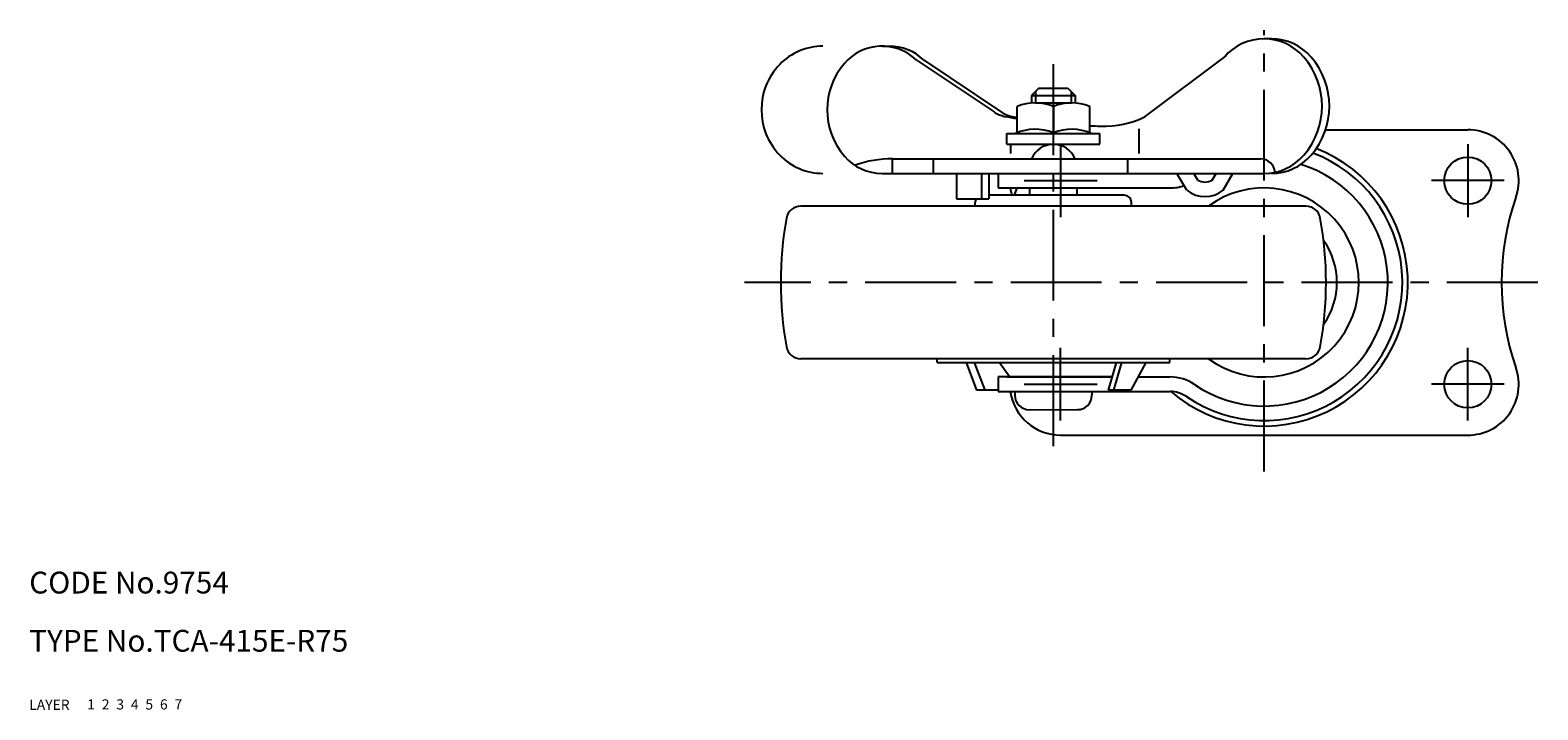
# Model space of a CAD drawing. Extents: x 10 to 448, y 10 to 314.
# Drawn here: x 10 to 217, y 10 to 103 of the extents above; entities that cross this region are included whole.
import ezdxf

# ---------------------------------------------------------------- set-up
doc = ezdxf.new("R2010")
doc.units = 0
doc.header["$LTSCALE"] = 20
doc.header["$MEASUREMENT"] = 0
for name, pattern in [('CENTER', [2, 1.25, -0.25, 0.25, -0.25]), ('DASHED', [0.75, 0.5, -0.25]), ('PHANTOM', [2.5, 1.25, -0.25, 0.25, -0.25, 0.25, -0.25])]:
    doc.linetypes.add(name, pattern=pattern)
for name, color, linetype in [('1', 7, 'CONTINUOUS'), ('2', 4, 'CONTINUOUS'), ('3', 2, 'DASHED'), ('4', 1, 'CENTER'), ('5', 6, 'PHANTOM'), ('6', 5, 'CONTINUOUS'), ('7', 3, 'CONTINUOUS')]:
    doc.layers.add(name, color=color, linetype=linetype)

msp = doc.modelspace()

# ---------------------------------------------------------------- linework, layer by layer
at = {"layer": '1', "linetype": 'Continuous'}
for p, q in [((180.847766, 102.279715), (179.832066, 102.279715)), ((127.284581, 101.279711), (128.300281, 101.279711)), ((163.475948, 91.5917), (174.596149, 99.969194)), ((131.980961, 99.40584), (142.695869, 92.226203)), ((132.996661, 99.40584), (143.877036, 92.11533)), ((148.852946, 95.479711), (147.852946, 94.479711)), ((148.852946, 95.479711), (152.852946, 95.479711)), ((152.852946, 95.479711), (153.852946, 94.479711)), ((147.852946, 94.479711), (153.852946, 94.479711)), ((147.852946, 94.479711), (147.852946, 93.479711)), ((148.352946, 93.480129), (153.352946, 93.480129)), ((153.852946, 94.479711), (153.852946, 93.479711)), ((145.852946, 89.361877), (145.852946, 92.989381)), ((150.852946, 92.989381), (150.852946, 89.279711)), ((155.852946, 89.361877), (155.852946, 92.989381)), ((144.452946, 89.279711), (157.252946, 89.279711)), ((144.452946, 87.779711), (144.452946, 89.279711)), ((157.252946, 87.779711), (157.252946, 89.279711)), ((162.611066, 89.909367), (162.611066, 86.519625)), ((188.291477, 89.779711), (207.852946, 89.779711)), ((144.452946, 87.779711), (157.252946, 87.779711)), ((144.936307, 87.779711), (144.936307, 86.519625)), ((128.746582, 85.779711), (179.346018, 85.779711)), ((128.746582, 83.779711), (128.746582, 85.779711)), ((134.326532, 85.779711), (134.326532, 83.779711)), ((161.030992, 85.779711), (161.030992, 83.779711)), ((127.284534, 83.779711), (128.746582, 83.779711)), ((128.746582, 83.779711), (179.852946, 83.779711)), ((137.534037, 83.779711), (137.534037, 80.279711)), ((140.979769, 83.779711), (140.979769, 80.279711)), ((141.995508, 83.779711), (141.995508, 80.279711)), ((143.24997, 83.779711), (143.24997, 81.779711)), ((169.192689, 81.48954), (167.852946, 83.779711)), ((170.710077, 82.85655), (170.170032, 83.779711)), ((172.693432, 82.85655), (173.233478, 83.779711)), ((174.210821, 81.48954), (175.550563, 83.779711)), ((143.24997, 81.779711), (166.891465, 81.779711)), ((147.602946, 80.779711), (147.602946, 81.779711)), ((154.102946, 80.779711), (154.102946, 81.779711)), ((185.594348, 79.279711), (116.111544, 79.279711)), ((137.534037, 80.279711), (141.995508, 80.279711)), ((138.549776, 80.279711), (141.995508, 80.279711)), ((140.102946, 79.279711), (140.102946, 79.779711)), ((160.602946, 80.779711), (141.995508, 80.779711)), ((161.602946, 79.279711), (161.602946, 79.779711)), ((185.594348, 58.279711), (116.111544, 58.279711)), ((134.852946, 57.779711), (134.852946, 58.279711)), ((166.852946, 57.779711), (166.852946, 58.279711)), ((134.852946, 57.779711), (166.852946, 57.779711)), ((138.855551, 57.779711), (140.295844, 53.954187)), ((139.963985, 57.779711), (141.404277, 53.954187)), ((143.437664, 57.779711), (144.871256, 55.779711)), ((159.480574, 57.779711), (158.395515, 53.954187)), ((160.211241, 57.779711), (159.126182, 53.954187)), ((163.567023, 57.779711), (161.512603, 53.954187)), ((143.24997, 53.954187), (140.295844, 53.954187)), ((143.24997, 55.779711), (143.24997, 53.779711)), ((158.9133, 55.779711), (143.24997, 55.779711)), ((144.461466, 55.779711), (158.9133, 55.779711)), ((161.512603, 53.954187), (158.395515, 53.954187)), ((162.492964, 55.779711), (166.852946, 55.779711)), ((143.24997, 53.779711), (166.852946, 53.779711)), ((145.552947, 53.776278), (145.552947, 53.278307)), ((156.152949, 53.787005), (156.152949, 53.284975)), ((147.554961, 51.278292), (154.154959, 51.284968)), ((151.852946, 47.779711), (207.852946, 47.779711))]:
    msp.add_line(p, q, dxfattribs=at)
for centre in [(207.852946, 82.779711), (207.852946, 54.779711)]:
    msp.add_circle(centre, 3.25, dxfattribs=at)
for centre, radius, start, end in [((179.832066, 95.068903), 7.210812, 40.741788, 139.258213), ((180.847766, 95.068903), 7.210812, 40.741788, 90.058935), ((127.284581, 94.457636), 6.822075, 46.495679, 139.255577), ((128.300281, 94.457636), 6.822075, 46.495679, 90.021422), ((177.464787, 93.029711), 10.33528, 319.258212, 40.741788), ((178.480487, 93.029711), 10.33528, 319.258212, 40.741788), ((129.522488, 92.529711), 9.775907, 139.255567, 220.744423), ((148.352946, 86.866921), 6.613208, 67.788205, 112.211795), ((153.352946, 86.866921), 6.613208, 67.788205, 112.211795), ((144.922472, 95.549189), 4, 236.175518, 258.788879), ((145.546988, 94.60757), 3, 236.175518, 258.621456), ((158.078229, 161.922998), 71.665031, 258.788879, 260.17792), ((159.093929, 161.922998), 71.665031, 258.621456, 259.352737), ((157.770831, 103.306086), 13.033875, 268.05677202, 295.916727), ((148.352946, 83.239417), 6.613208, 67.788205, 114.024951), ((153.352946, 83.239417), 6.613208, 65.975049, 112.211795), ((159.093929, 161.922998), 71.665031, 267.407969, 268.58869671), ((207.852946, 82.779711), 7, 340.766945, 90), ((150.852946, 84.529711), 3.25, 22.619865, 157.380135), ((179.852946, 68.779711), 19.75, 229.427054, 68.763276), ((127.284581, 90.601786), 6.822075, 220.744423, 269.999936), ((128.651123, 70.617547), 15.162465, 89.639279, 109.673296), ((179.852946, 68.779711), 19, 235.698847, 69.384495), ((179.852946, 68.779711), 17, 235.698847, 72.775064), ((179.346018, 83.779711), 2, 4.570284, 90), ((179.832066, 90.990526), 7.210812, 269.999997, 319.258212), ((180.847766, 90.990526), 7.210812, 269.999997, 319.258212), ((151.85295, 82.779711), 7, 188.213211, 196.60155), ((178.885863, 68.779711), 35.532917, 158.539609, 160.262278), ((166.891465, 87.779711), 6, 270, 288.889327), ((171.701755, 84.494293), 3.914582, 230.137025, 309.862975), ((171.701755, 84.494293), 1.914582, 238.804478, 301.195522), ((179.852946, 68.779711), 13, 233.871073, 126.128927), ((116.111544, 77.279711), 2, 90.000055, 169.800153), ((141.102946, 79.779711), 1, 150, 180.000037), ((160.602946, 79.779711), 1, 359.99996, 89.99995), ((185.594348, 77.279711), 2, 10.19985, 89.99995), ((247.980856, 68.779703), 35.499996, 160.76693, 199.249167), ((163.352946, 68.779711), 50, 169.798188, 190.19999), ((138.352946, 68.779711), 50, 349.80001, 10.201812), ((179.852946, 68.779711), 10, 324.742526, 35.257474), ((116.111544, 60.279711), 2, 190.19992, 270.00002), ((185.594348, 60.279711), 2, 269.99998, 349.80007), ((207.852946, 54.779711), 7, 270.000032, 19.23308), ((166.891465, 49.779711), 6, 55.698847, 90), ((151.852946, 54.779711), 7, 188.213211, 269.999968), ((147.552947, 53.278307), 2, 180.000018, 270.05792), ((154.152945, 53.284975), 2, 270.05792, 359.99998), ((166.891465, 49.779711), 4, 55.698847, 90)]:
    msp.add_arc(centre, radius, start, end, dxfattribs=at)
at = {"layer": '2', "linetype": 'Continuous'}
for p, q in [((148.394446, 95.021211), (148.394446, 93.479711)), ((153.311446, 95.021211), (153.311446, 93.479711))]:
    msp.add_line(p, q, dxfattribs=at)
at = {"layer": '4', "linetype": 'CENTER', "ltscale": 0.5}
for p, q in [((179.852946, 42.779711), (179.852946, 103.479711)), ((150.852946, 46.281628), (150.852946, 100.479711)), ((217.48086, 68.779711), (108.352946, 68.779711))]:
    msp.add_line(p, q, dxfattribs=at)
at = {"layer": '4', "linetype": 'CENTER'}
for p, q in [((151.852946, 87.779715), (151.852946, 77.779719)), ((207.852946, 87.779711), (207.852946, 77.779711)), ((146.852946, 82.779715), (156.852946, 82.779715)), ((212.852946, 82.779715), (202.852946, 82.779715)), ((151.852946, 49.779711), (151.852946, 59.779719)), ((207.852946, 49.779711), (207.852946, 59.779711)), ((146.852946, 54.779711), (156.852942, 54.779711)), ((212.852946, 54.779711), (202.852946, 54.779711))]:
    msp.add_line(p, q, dxfattribs=at)
at = {"layer": '5', "linetype": 'PHANTOM'}
for centre, radius, start, end in [((119.145595, 93.036393), 8.243318, 90, 136.006021), ((119.670389, 92.529711), 8.972795, 136.006021, 223.993979), ((119.145595, 92.02303), 8.243318, 223.993979, 270)]:
    msp.add_arc(centre, radius, start, end, dxfattribs=at)

# ---------------------------------------------------------------- texts
at = {"layer": '1', "linetype": 'Continuous'}
for s, p in [('LAYER', (10, 10)), ('1', (17.979511, 10.048737))]:
    msp.add_text(s, height=1.4, dxfattribs=at).set_placement(p)
at = {"layer": '2', "linetype": 'Continuous'}
msp.add_text('2', height=1.4, dxfattribs=at).set_placement((19.979511, 10.048737))
at = {"layer": '3', "linetype": 'DASHED'}
msp.add_text('3', height=1.4, dxfattribs=at).set_placement((21.979511, 10.048737))
at = {"layer": '4', "linetype": 'CENTER'}
msp.add_text('4', height=1.4, dxfattribs=at).set_placement((23.979511, 10.048737))
at = {"layer": '5', "linetype": 'PHANTOM'}
msp.add_text('5', height=1.4, dxfattribs=at).set_placement((25.979511, 10.048737))
at = {"layer": '6', "linetype": 'Continuous'}
msp.add_text('6', height=1.4, dxfattribs=at).set_placement((27.979511, 10.048737))
at = {"layer": '7', "linetype": 'Continuous'}
for s, height, p in [('CODE No.9754', 3, (10, 26)), ('TYPE No.TCA-415E-R75', 3, (10, 18)), ('7', 1.4, (29.979511, 10.048737))]:
    msp.add_text(s, height=height, dxfattribs=at).set_placement(p)

doc.saveas('drawing.dxf')
